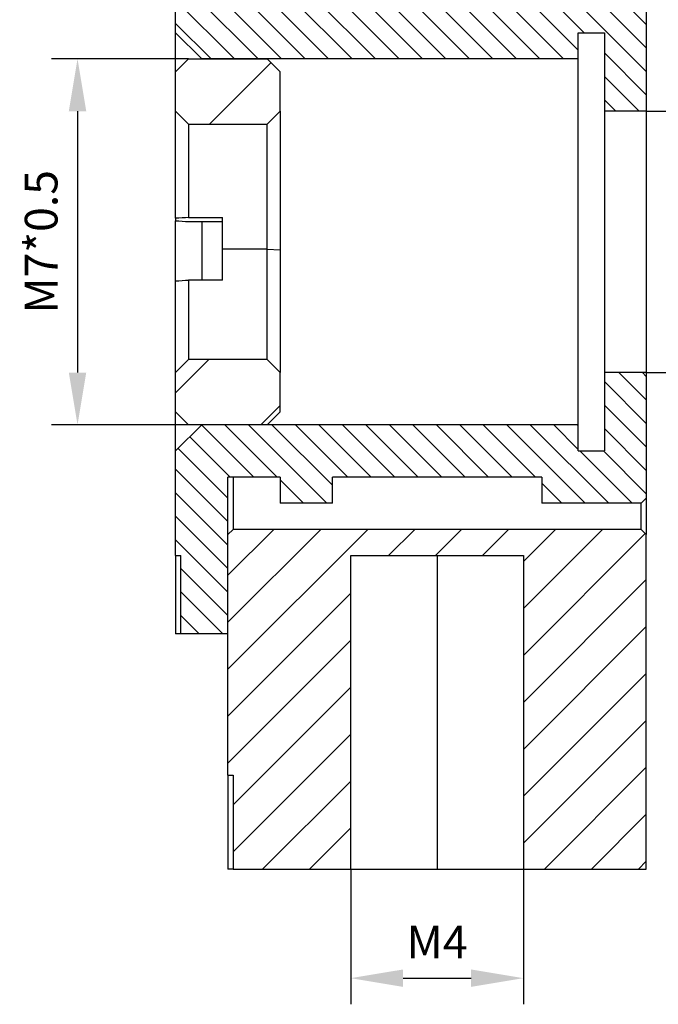
# Model space of a CAD drawing. Units: millimetres. Extents: x 12016 to 12313, y -7569 to -7359.
# Drawn here: x 12195 to 12244, y -7524 to -7448 of the extents above; entities that cross this region are included whole.
import ezdxf

# ---------------------------------------------------------------- set-up
doc = ezdxf.new("R2010")
doc.units = ezdxf.units.MM
doc.header["$LTSCALE"] = 10
doc.header["$PDMODE"] = 34
doc.layers.add('10', color=7, linetype='Continuous')
doc.layers.add('7标注层', color=4, linetype='Continuous', lineweight=5)
doc.styles.add('TH-GBD2M', font='calibri.ttf', dxfattribs={"width": 0.8, "height": 2.5})
doc.dimstyles.new('TH-GBD2M', dxfattribs={"dimtxt": 3.5, "dimasz": 4, "dimexe": 2, "dimexo": 0, "dimgap": 1.5, "dimtad": 1, "dimdec": 4, "dimzin": 9, "dimdsep": 46, "dimtxsty": 'TH-GBD2M', "dimcen": 0, "dimclrt": 3, "dimadec": 0, "dimazin": 3, "dimtfac": 1, "dimtdec": 4, "dimtofl": 0, "dimtmove": 0, "dimatfit": 3, "dimfxl": 1, "dimtolj": 1, "dimtzin": 0, "dimarcsym": 0})
pattern_1 = [(135, (16.4, -1), (-0.89802561, -0.89802561), [])]
pattern_2 = [(45, (16.4, -1), (-4.490128, 4.490128), [])]

# ---------------------------------------------------------------- blocks, each defined once
blk = doc.blocks.new('*D125')
at = {"layer": '7标注层', "color": 0, "lineweight": -2, "transparency": 16777216}
for p, q in [((12208.332, -7451.278), (12197.836, -7451.278)), ((12199.836, -7455.278), (12199.836, -7475.278)), ((12208.332, -7479.278), (12197.836, -7479.278))]:
    blk.add_line(p, q, dxfattribs=at)
at = {"layer": '7标注层', "color": 0, "transparency": 16777216}
for points in [[(12199.169, -7455.278), (12200.502, -7455.278), (12199.836, -7451.278)], [(12199.169, -7475.278), (12200.502, -7475.278), (12199.836, -7479.278)]]:
    blk.add_solid(points, dxfattribs=at)
at = {"layer": 'Defpoints', "color": 0, "transparency": 16777216}
for p in [(12208.332, -7451.278), (12199.836, -7479.278), (12208.332, -7479.278)]:
    blk.add_point(p, dxfattribs=at)
at = {"layer": '7标注层', "color": 3, "transparency": 16777216, "insert": (12197.055, -7465.278), "char_height": 2.5, "attachment_point": 5, "rotation": 90, "style": 'TH-GBD2M'}
blk.add_mtext('\\A1;M7*0.5', dxfattribs=at)
blk = doc.blocks.new('*D126')
at = {"layer": '7标注层', "color": 0, "lineweight": -2, "transparency": 16777216}
for p, q in [((12243.332, -7455.278), (12253.908, -7455.278)), ((12251.908, -7459.278), (12251.908, -7471.278)), ((12243.332, -7475.278), (12253.908, -7475.278))]:
    blk.add_line(p, q, dxfattribs=at)
at = {"layer": '7标注层', "color": 0, "transparency": 16777216}
for points in [[(12251.242, -7459.278), (12252.575, -7459.278), (12251.908, -7455.278)], [(12251.242, -7471.278), (12252.575, -7471.278), (12251.908, -7475.278)]]:
    blk.add_solid(points, dxfattribs=at)
at = {"layer": 'Defpoints', "color": 0, "transparency": 16777216}
for p in [(12243.332, -7455.278), (12243.332, -7475.278), (12251.908, -7475.278)]:
    blk.add_point(p, dxfattribs=at)
at = {"layer": '7标注层', "color": 3, "transparency": 16777216, "insert": (12248.724, -7465.278), "char_height": 2.5, "attachment_point": 5, "rotation": 90, "style": 'TH-GBD2M'}
blk.add_mtext('\\A1;%%C5', dxfattribs=at)
blk = doc.blocks.new('*D127')
at = {"layer": '7标注层', "color": 0, "lineweight": -2, "transparency": 16777216}
for p, q in [((12220.732, -7513.278), (12220.732, -7523.621)), ((12233.932, -7513.278), (12233.932, -7523.621)), ((12224.732, -7521.621), (12229.932, -7521.621))]:
    blk.add_line(p, q, dxfattribs=at)
at = {"layer": '7标注层', "color": 0, "transparency": 16777216}
for points in [[(12224.732, -7520.954), (12224.732, -7522.287), (12220.732, -7521.621)], [(12229.932, -7520.954), (12229.932, -7522.287), (12233.932, -7521.621)]]:
    blk.add_solid(points, dxfattribs=at)
at = {"layer": 'Defpoints', "color": 0, "transparency": 16777216}
for p in [(12220.732, -7513.278), (12233.932, -7513.278), (12233.932, -7521.621)]:
    blk.add_point(p, dxfattribs=at)
at = {"layer": '7标注层', "color": 3, "transparency": 16777216, "insert": (12227.332, -7518.865), "char_height": 2.5, "attachment_point": 5, "style": 'TH-GBD2M'}
blk.add_mtext('\\A1;M4', dxfattribs=at)

msp = doc.modelspace()

# ---------------------------------------------------------------- hatches: boundary and pattern name
at = {"layer": '10', "linetype": 'Continuous', "lineweight": 18}
h = msp.add_hatch(dxfattribs=at)
h.set_pattern_fill('ANSI31', color=256, scale=0.4, angle=90, style=0)
h.set_pattern_definition(pattern_1)
h.paths.add_polyline_path([(12215.33207, -7447.27837), (12211.33207, -7447.27837), (12211.33207, -7435.27837), (12207.73207, -7435.27837), (12207.73207, -7441.27837), (12207.33207, -7441.27837), (12207.33207, -7449.27837), (12209.33207, -7451.27837), (12238.13207, -7451.27837), (12238.13207, -7449.27837), (12240.13207, -7449.27837), (12240.13207, -7455.27837), (12243.33207, -7455.27837), (12243.33207, -7445.67837), (12242.93207, -7445.27837), (12235.33207, -7445.27837), (12235.33207, -7447.27837), (12219.33207, -7447.27837), (12219.33207, -7445.27837), (12215.33207, -7445.27837)], flags=0)
h = msp.add_hatch(dxfattribs=at)
h.set_pattern_fill('ANSI31', color=256, scale=2, style=0)
h.set_pattern_definition(pattern_2)
h.paths.add_polyline_path([(12208.33207, -7456.27837), (12214.33207, -7456.27837), (12215.33207, -7455.27837), (12215.33207, -7452.27837), (12214.33207, -7451.27837), (12208.33207, -7451.27837), (12207.33207, -7452.27837), (12207.33207, -7455.27837)], flags=0)
h = msp.add_hatch(dxfattribs=at)
h.set_pattern_fill('ANSI31', color=256, scale=2, style=0)
h.set_pattern_definition(pattern_2)
h.paths.add_polyline_path([(12215.33207, -7475.27837), (12214.33207, -7474.27837), (12208.33207, -7474.27837), (12207.33207, -7475.27837), (12207.33207, -7478.27837), (12208.33207, -7479.27837), (12214.33207, -7479.27837), (12215.33207, -7478.27837)], flags=0)
h = msp.add_hatch(dxfattribs=at)
h.set_pattern_fill('ANSI31', color=256, scale=0.4, angle=90, style=0)
h.set_pattern_definition(pattern_1)
h.paths.add_polyline_path([(12207.73207, -7495.27837), (12211.33207, -7495.27837), (12211.33207, -7483.27837), (12215.33207, -7483.27837), (12215.33207, -7485.27837), (12219.33207, -7485.27837), (12219.33207, -7483.27837), (12235.33207, -7483.27837), (12235.33207, -7485.27837), (12242.93207, -7485.27837), (12243.33207, -7484.87837), (12243.33207, -7475.27837), (12240.13207, -7475.27837), (12240.13207, -7481.27837), (12238.13207, -7481.27837), (12238.13207, -7479.27837), (12209.33207, -7479.27837), (12207.33207, -7481.27837), (12207.33207, -7489.27837), (12207.73207, -7489.27837)], flags=0)
h = msp.add_hatch(dxfattribs=at)
h.set_pattern_fill('ANSI31', color=256, scale=0.8, style=0)
h.set_pattern_definition([(45, (16.4, -1), (-1.79605122, 1.79605122), [])])
h.paths.add_polyline_path([(12243.33207, -7513.27837), (12243.33207, -7487.67837), (12242.93207, -7487.27837), (12211.73207, -7487.27837), (12211.33207, -7487.67837), (12211.33207, -7506.08388), (12211.73207, -7506.08388), (12211.73207, -7513.27837), (12220.73207, -7513.27837), (12220.73207, -7489.27837), (12233.93207, -7489.27837), (12233.93207, -7513.27837)], flags=0)

# ---------------------------------------------------------------- linework, layer by layer
at = {"color": 7, "linetype": 'Continuous', "lineweight": 25}
for p, q in [((12207.33207, -7449.27837), (12207.33207, -7441.27837)), ((12243.33207, -7445.67837), (12243.33207, -7455.27837)), ((12209.33207, -7451.27837), (12207.33207, -7449.27837)), ((12207.33207, -7452.27837), (12207.33207, -7449.27837)), ((12238.13207, -7449.27837), (12240.13207, -7449.27837)), ((12238.13207, -7451.27837), (12238.13207, -7449.27837)), ((12240.13207, -7449.27837), (12240.13207, -7455.27837)), ((12207.33207, -7452.27837), (12208.33207, -7451.27837)), ((12208.33207, -7451.27837), (12214.33207, -7451.27837)), ((12238.13207, -7451.27837), (12209.33207, -7451.27837)), ((12214.33207, -7451.27837), (12215.33207, -7452.27837)), ((12238.13207, -7479.27837), (12238.13207, -7451.27837)), ((12207.33207, -7455.27837), (12207.33207, -7452.27837)), ((12215.33207, -7455.27837), (12215.33207, -7452.27837)), ((12207.33207, -7455.27837), (12208.33207, -7456.27837)), ((12207.33207, -7463.47578), (12207.33207, -7455.27837)), ((12214.33207, -7456.27837), (12215.33207, -7455.27837)), ((12215.33207, -7455.27837), (12215.33207, -7465.88915)), ((12243.33207, -7455.27837), (12240.13207, -7455.27837)), ((12240.13207, -7455.27837), (12240.13207, -7475.27837)), ((12243.33207, -7455.27837), (12243.33207, -7475.27837)), ((12208.33207, -7456.27837), (12214.33207, -7456.27837)), ((12208.33207, -7456.27837), (12208.33207, -7463.41264)), ((12214.33207, -7465.82807), (12214.33207, -7456.27837)), ((12207.33207, -7463.47578), (12207.33207, -7463.66321)), ((12207.33207, -7468.26682), (12207.33207, -7463.66321)), ((12208.33207, -7463.41264), (12210.93207, -7463.41264)), ((12208.33207, -7463.72528), (12210.93207, -7463.72528)), ((12209.33207, -7463.72528), (12209.33207, -7468.20368)), ((12210.93207, -7465.82807), (12210.93207, -7463.41264)), ((12210.93207, -7468.20368), (12210.93207, -7465.82807)), ((12214.33207, -7465.82807), (12210.93207, -7465.82807)), ((12214.33207, -7474.27837), (12214.33207, -7465.82807)), ((12214.33207, -7465.82807), (12215.33207, -7465.88915)), ((12215.33207, -7465.88915), (12215.33207, -7475.27837)), ((12207.33207, -7475.27837), (12207.33207, -7468.26682)), ((12208.33207, -7468.20368), (12208.33207, -7474.27837)), ((12210.93207, -7468.20368), (12208.33207, -7468.20368)), ((12208.33207, -7474.27837), (12207.33207, -7475.27837)), ((12214.33207, -7474.27837), (12208.33207, -7474.27837)), ((12215.33207, -7475.27837), (12214.33207, -7474.27837)), ((12207.33207, -7478.27837), (12207.33207, -7475.27837)), ((12215.33207, -7478.27837), (12215.33207, -7475.27837)), ((12243.33207, -7475.27837), (12240.13207, -7475.27837)), ((12240.13207, -7475.27837), (12240.13207, -7481.27837)), ((12243.33207, -7475.27837), (12243.33207, -7484.87837)), ((12208.33207, -7479.27837), (12207.33207, -7478.27837)), ((12207.33207, -7481.27837), (12207.33207, -7478.27837)), ((12215.33207, -7478.27837), (12214.33207, -7479.27837)), ((12209.33207, -7479.27837), (12207.33207, -7481.27837)), ((12214.33207, -7479.27837), (12208.33207, -7479.27837)), ((12238.13207, -7479.27837), (12209.33207, -7479.27837)), ((12238.13207, -7481.27837), (12238.13207, -7479.27837)), ((12207.33207, -7489.27837), (12207.33207, -7481.27837)), ((12238.13207, -7481.27837), (12240.13207, -7481.27837)), ((12215.33207, -7483.27837), (12211.33207, -7483.27837)), ((12211.33207, -7495.27837), (12211.33207, -7483.27837)), ((12211.73207, -7483.27837), (12211.73207, -7487.27837)), ((12215.33207, -7483.27837), (12215.33207, -7485.27837)), ((12235.33207, -7483.27837), (12219.33207, -7483.27837)), ((12219.33207, -7485.27837), (12219.33207, -7483.27837)), ((12235.33207, -7483.27837), (12235.33207, -7485.27837)), ((12243.33207, -7484.87837), (12242.93207, -7485.27837)), ((12243.33207, -7484.87837), (12243.33207, -7487.67837)), ((12219.33207, -7485.27837), (12215.33207, -7485.27837)), ((12242.93207, -7485.27837), (12235.33207, -7485.27837)), ((12242.93207, -7487.27837), (12242.93207, -7485.27837)), ((12211.73207, -7487.27837), (12211.33207, -7487.67837)), ((12242.93207, -7487.27837), (12211.73207, -7487.27837)), ((12243.33207, -7487.67837), (12242.93207, -7487.27837)), ((12211.33207, -7506.08388), (12211.33207, -7487.67837)), ((12243.33207, -7513.27837), (12243.33207, -7487.67837)), ((12207.33207, -7489.27837), (12207.73207, -7489.27837)), ((12207.33207, -7489.27837), (12207.33207, -7495.27687)), ((12207.73207, -7495.27837), (12207.73207, -7489.27837)), ((12220.73207, -7489.27837), (12233.93207, -7489.27837)), ((12220.73207, -7513.27837), (12220.73207, -7489.27837)), ((12227.33207, -7489.27837), (12227.33207, -7513.27837)), ((12233.93207, -7489.27837), (12233.93207, -7513.27837)), ((12207.73207, -7495.27687), (12207.33207, -7495.27687)), ((12211.33207, -7495.27837), (12207.73207, -7495.27837)), ((12211.33207, -7506.08388), (12211.73207, -7506.08388)), ((12211.33207, -7506.08388), (12211.33207, -7513.27837)), ((12211.73207, -7506.08388), (12211.73207, -7513.27837)), ((12211.73207, -7513.27837), (12211.33207, -7513.27837)), ((12211.73207, -7513.27837), (12220.73207, -7513.27837)), ((12220.73207, -7513.27837), (12227.33207, -7513.27837)), ((12227.33207, -7513.27837), (12233.93207, -7513.27837)), ((12233.93207, -7513.27837), (12243.33207, -7513.27837))]:
    msp.add_line(p, q, dxfattribs=at)
for points in [[(12208.33207, -7463.41264), (12207.99941, -7463.43373), (12207.66601, -7463.45477), (12207.33207, -7463.47578)], [(12207.33207, -7463.66321), (12207.66519, -7463.68392), (12207.99854, -7463.7046), (12208.33207, -7463.72528)], [(12207.33207, -7468.26682), (12207.666, -7468.24581), (12207.9994, -7468.22477), (12208.33207, -7468.20368)]]:
    msp.add_open_spline(points, degree=3, dxfattribs=at)

# ---------------------------------------------------------------- dimensions: what is measured, and where the dimension line sits
at = {"layer": '7标注层'}
for base, p1, p2, text, picture, middle in [((12199.83583, -7479.27837), (12208.33207, -7451.27837), (12208.33207, -7479.27837), 'M7*0.5', '*D125', (12197.05506, -7465.27837)), ((12251.9084, -7475.27837), (12243.33207, -7455.27837), (12243.33207, -7475.27837), '%%C5', '*D126', (12248.72378, -7465.27837))]:
    dim = msp.add_linear_dim(base=base, p1=p1, p2=p2, angle=90, text=text, dimstyle='TH-GBD2M', dxfattribs=at)
    dim.commit()
    dim.dimension.update_dxf_attribs({"geometry": picture, "text_midpoint": middle})
dim = msp.add_linear_dim(base=(12233.93207, -7521.62066), p1=(12220.73207, -7513.27837), p2=(12233.93207, -7513.27837), text='M4', dimstyle='TH-GBD2M', dxfattribs=at)
dim.commit()
dim.dimension.update_dxf_attribs({"geometry": '*D127', "text_midpoint": (12227.33207, -7518.86489)})

doc.saveas('drawing.dxf')
